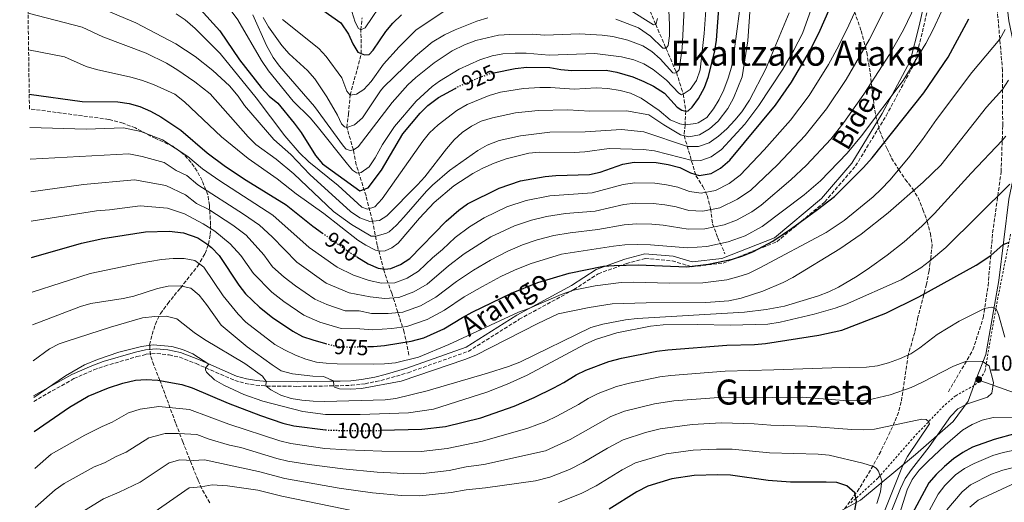
# Model space of a CAD drawing. Units: metres. Extents: x 599915 to 603338, y 4777747 to 4780111.
# Drawn here: x 599916 to 600368, y 4779510 to 4779732 of the extents above; entities that cross this region are included whole.
import ezdxf
from ezdxf.enums import TextEntityAlignment as Align

# ---------------------------------------------------------------- set-up
doc = ezdxf.new("R2010")
doc.units = ezdxf.units.M
doc.header["$MEASUREMENT"] = 0
for name, pattern in [('DGN Style 2', [1.739922, 1.043953, -0.695969]), ('DGN Style 3', [2.435891, 1.739922, -0.695969]), ('DGN Style 5', [1.217945, 0.521977, -0.695969])]:
    doc.linetypes.add(name, pattern=pattern)
for name, color, linetype, lineweight in [('Barranco lineal', 142, 'DGN Style 3', 13), ('Camino', 7, 'DGN Style 3', 0), ('Cota de curva de nivel directora', 7, 'Continuous', 0), ('Cota de punto acotado terreno', 7, 'Continuous', 0), ('Curva de nivel directora', 30, 'Continuous', 30), ('Curva de nivel directora no vista', 30, 'DGN Style 5', 30), ('Curva de nivel intermedia', 30, 'Continuous', 0), ('Límite de municipio', 7, 'Continuous', 0), ('Margen derecho', 7, 'Continuous', 0), ('Punto acotado terreno (símbolo)', 7, 'Continuous', 0), ('Senda', 7, 'DGN Style 3', 0), ('Tela metálica o alambrada', 7, 'DGN Style 2', 0), ('Texto de Área (paraje) menor', 7, 'Continuous', 0), ('Zona arbolada', 92, 'DGN Style 3', 0)]:
    doc.layers.add(name, color=color, linetype=linetype, lineweight=lineweight)
doc.styles.add('Style-Arial', font='arial.ttf')

# ---------------------------------------------------------------- blocks, each defined once
blk = doc.blocks.new('5PATER')
at = {"layer": 'Punto acotado terreno (símbolo)', "linetype": 'Continuous', "lineweight": 0}
h = blk.add_hatch(color=51, dxfattribs=at)
edge = h.paths.add_edge_path()
edge.add_ellipse((0, 0), major_axis=(-0.11, -0.111), ratio=0.999422, start_angle=0, end_angle=360)

msp = doc.modelspace()

# ---------------------------------------------------------------- linework, layer by layer
at = {"layer": 'Barranco lineal', "color": 142, "linetype": 'DGN Style 3', "lineweight": 13}
for points in [[(600205.64, 4779735.71, 900), (600208.24, 4779729.52, 905), (600217.73, 4779707.41, 915), (600220.87, 4779697.46, 920), (600222.03, 4779689.73, 925), (600221.69, 4779683.33, 930), (600221.26, 4779678.47, 934.12), (600226.7, 4779660.02, 950), (600229.93, 4779655.07, 954.16), (600231.89, 4779650.94, 956.11), (600233.43, 4779644.96, 959.42), (600234.34, 4779638.02, 964.17), (600236.72, 4779631.61, 967.34), (600240.03, 4779624.23, 972.08)], [(600094.94, 4779577.73, 978.69), (600092.77, 4779588.2, 970.95), (600088.27, 4779602.32, 962.47), (600087.04, 4779606.07, 959.39), (600084.6, 4779612.98, 952.57), (600083.39, 4779616.76, 949.52), (600080.36, 4779628.16, 942.49), (600078.26, 4779639.21, 934.78), (600075.24, 4779650.82, 925.73), (600070.74, 4779665.09, 917.34), (600069.43, 4779671.96, 915), (600066.45, 4779682.15, 910), (600067.13, 4779688.32, 910), (600067.98, 4779697.07, 905), (600073.08, 4779716.1, 900), (600072.9, 4779727.01, 895), (600073.44, 4779732.53, 895)]]:
    msp.add_polyline3d(points, dxfattribs=at)
at = {"layer": 'Camino', "color": 7, "linetype": 'DGN Style 3', "lineweight": 0}
msp.add_polyline3d([(599922.7, 4779556.47, 995.57), (599941.12, 4779566.9, 996.15), (599950.3, 4779570.92, 996.15), (599955.27, 4779572.68, 996.14), (599970.05, 4779576.99, 996.03), (599974.29, 4779578.08, 995.98), (599979.26, 4779578.48, 995.9), (599984.83, 4779577.81, 995.81), (599989.71, 4779576.73, 995.81), (599997.22, 4779573.84, 995.65), (600006.21, 4779569.84, 994.28), (600015.04, 4779566.09, 992.57), (600019.84, 4779564.7, 991.7), (600024.7, 4779563.89, 990.81), (600029.61, 4779563.5, 989.93), (600043.76, 4779563.36, 987.48), (600058.59, 4779563.54, 985.24), (600063.38, 4779563.66, 984.63), (600068.38, 4779563.83, 984.65), (600074.79, 4779564.58, 984.22), (600079.69, 4779565.52, 983.68), (600084.55, 4779566.72, 983.26), (600094.54, 4779569.63, 983.31), (600122.16, 4779579.42, 983.41), (600145.62, 4779594.13, 981.53), (600170.67, 4779607.75, 979.85), (600181.81, 4779615.05, 976.78), (600194.77, 4779619.71, 974.63), (600203.43, 4779622.05, 973.45), (600215.81, 4779620.94, 973.82), (600224.83, 4779618.27, 975.16), (600239.14, 4779619.95, 975.49), (600263.82, 4779629.74, 975.67), (600285.85, 4779648.03, 974.62), (600299.98, 4779664.52, 973.45), (600314, 4779687.59, 971.26), (600327.13, 4779711.92, 970.12), (600331.22, 4779728.42, 968.15), (600339.25, 4779763.8, 964.39)], dxfattribs=at)
at = {"layer": 'Curva de nivel directora', "color": 30, "linetype": 'Continuous', "lineweight": 30, "flags": 128}
for points, elevation in [([(600133.94, 4779707.3), (600143.69, 4779709.31), (600149.03, 4779709.9), (600159.69, 4779709.79), (600164.62, 4779708.78), (600169.75, 4779708.38), (600185.51, 4779708.52), (600190.41, 4779707.51), (600197.73, 4779705.37), (600202.79, 4779703.36), (600207.28, 4779701.14), (600212.3, 4779697.88), (600218.1, 4779691.59), (600220.16, 4779690.1), (600222.03, 4779689.73), (600223.16, 4779689.83), (600224.91, 4779691.49), (600227.87, 4779695.51), (600230.69, 4779700.57), (600232.4, 4779705.58), (600235.33, 4779717.3), (600236.09, 4779722.24), (600237.33, 4779738.81)], 925), ([(599999.08, 4779736.56), (600008.14, 4779726.57), (600017.21, 4779713.27), (600027.06, 4779700.51), (600030.83, 4779696.52), (600034.7, 4779693.34), (600042.26, 4779684.11), (600045.42, 4779679.96), (600052.12, 4779669.4), (600055.2, 4779665.46), (600072.38, 4779653.12), (600076.24, 4779654.49), (600082.4, 4779662.55), (600092.21, 4779679.28), (600100.02, 4779688.83), (600103.59, 4779692.33), (600108.47, 4779695.97), (600116.1, 4779700.15)], 925), ([(600055.34, 4779736.04), (600063.64, 4779730.26), (600067.22, 4779725.09), (600069.19, 4779720.6), (600071.44, 4779716.75), (600074.54, 4779715.52), (600076.65, 4779715.72), (600078.55, 4779717.7), (600084.38, 4779726.25), (600087.5, 4779730.14), (600091.51, 4779733.94)], 900), ([(600071.02, 4779622.84), (600076.21, 4779619.54), (600080.8, 4779617.58), (600083.88, 4779617.1), (600086.62, 4779617.48), (600091.12, 4779619.35), (600095.29, 4779622.12), (600111.96, 4779639.21), (600117.85, 4779644.19), (600121.9, 4779647.13), (600136.31, 4779654.39), (600146.19, 4779657.7), (600157.41, 4779659.73), (600162.39, 4779660.15), (600177.81, 4779660.62), (600182.71, 4779661.61), (600193.11, 4779665.3), (600198.28, 4779666.21), (600208.45, 4779666.11), (600214.01, 4779665.23), (600219.23, 4779663.88), (600224.14, 4779661.38), (600228.21, 4779660.17), (600233.7, 4779661.09), (600238.04, 4779663.58), (600242.31, 4779667.2), (600263.22, 4779692.47), (600270.61, 4779703.04), (600279.36, 4779717.83), (600283.74, 4779726.83), (600287.63, 4779735.89)], 950), ([(600075.85, 4779581.63), (600078.68, 4779581.71), (600083.66, 4779582.18), (600095.89, 4779584.12), (600101.75, 4779585.69), (600110.94, 4779589.73), (600119.57, 4779595), (600123.99, 4779597.35), (600141.96, 4779606.1), (600154.14, 4779610.98), (600168.47, 4779615.39), (600184.25, 4779618.49), (600189.23, 4779618.91), (600200.12, 4779619.13), (600222.5, 4779618.28), (600232.47, 4779619.37), (600243.49, 4779621.78), (600248.27, 4779623.25), (600253.11, 4779625.31), (600261.93, 4779630.02), (600270.55, 4779635.79), (600282.54, 4779644.47), (600290.24, 4779650.58), (600293.88, 4779654.01), (600303.57, 4779663.77), (600307.52, 4779668.23), (600331.39, 4779698.09), (600342.43, 4779714.45), (600351.98, 4779732.02)], 975), ([(599920.63, 4779697.46), (599944.92, 4779694.05), (599961.29, 4779693.97), (599966.57, 4779693.19), (599971.39, 4779691.87), (599976.27, 4779689.72), (599981.06, 4779687.06), (599990.15, 4779680.94), (600002.35, 4779670.49), (600010.67, 4779664.23), (600020.27, 4779657.96), (600038.64, 4779646.66), (600050.75, 4779636.86), (600055.21, 4779633.71)], 950), ([(599921.73, 4779622.49), (599944.58, 4779629.15), (599954.48, 4779631.22), (599974.08, 4779634.22), (599984.85, 4779634.6), (599991.43, 4779633.76), (599997.96, 4779631.46), (600002.23, 4779628.85), (600004.37, 4779627.05), (600007.83, 4779623.41), (600016.86, 4779609.8), (600019.94, 4779605.87), (600026.3, 4779599.78), (600032.23, 4779595.04), (600041.59, 4779588.74), (600046.02, 4779586.24), (600050.76, 4779584.64), (600056.68, 4779583.05)], 975), ([(600082.11, 4779543.17), (600100.79, 4779543.65), (600111.65, 4779544.93), (600127.93, 4779548.98), (600143.23, 4779554.32), (600152.42, 4779558.27), (600161.42, 4779562.62), (600166.1, 4779565.06), (600171.7, 4779568.57), (600176.18, 4779570.79), (600186.71, 4779574.79), (600192.47, 4779576.25), (600208.67, 4779579.51), (600213.72, 4779580.08), (600240.92, 4779582.24), (600253.58, 4779582.52), (600258.56, 4779582.99), (600283.15, 4779586.84), (600293.63, 4779589.21), (600313.9, 4779597.01), (600329.09, 4779604.41), (600355.41, 4779618.94), (600362.01, 4779623.47), (600367.74, 4779628.45), (600370.16, 4779629.38)], 1000), ([(599922.9, 4779542.7), (599939.05, 4779553.8), (599947.72, 4779558.78), (599956.98, 4779562.66), (599963.65, 4779564.81), (599969.35, 4779566.15), (599974.34, 4779566.43), (599979.69, 4779566.18), (599990.62, 4779564.23), (599995.39, 4779562.73), (600011.94, 4779555.66), (600026.74, 4779549.98), (600037.07, 4779546.52), (600042.12, 4779545.24), (600056.58, 4779543.42)], 1000), ([(600373.52, 4779541.79), (600363.59, 4779538.99), (600353.64, 4779535.4), (600349.22, 4779533.05), (600344.99, 4779530.07), (600340.77, 4779526.55), (600336.96, 4779522.83), (600333.66, 4779519.06), (600324.96, 4779502.9)], 1000), ([(600299.36, 4779504.71), (600300.35, 4779510.59), (600299.62, 4779514.47), (600295.99, 4779517.63), (600291.42, 4779519.16), (600286.42, 4779519.42), (600270.03, 4779519.39), (600259.8, 4779520.15), (600242.58, 4779522.56), (600236.74, 4779522.77), (600225.89, 4779522.39), (600215.64, 4779520.89), (600204.68, 4779517.56), (600199.5, 4779514.98), (600186.82, 4779506.92)], 1025)]:
    msp.add_lwpolyline(points, dxfattribs=dict(at, elevation=elevation))
at = {"layer": 'Curva de nivel directora no vista', "color": 30, "linetype": 'DGN Style 5', "lineweight": 30, "flags": 128}
for points, elevation in [([(600116.1, 4779700.15), (600117.24, 4779700.78), (600127.08, 4779705.09), (600132.39, 4779706.98), (600133.94, 4779707.3)], 925), ([(600055.21, 4779633.71), (600067.09, 4779625.34), (600071.02, 4779622.84)], 950), ([(600056.68, 4779583.05), (600061.91, 4779581.66), (600067.64, 4779581.41), (600075.85, 4779581.63)], 975), ([(600056.58, 4779543.42), (600057.98, 4779543.24), (600074.66, 4779542.98), (600082.11, 4779543.17)], 1000)]:
    msp.add_lwpolyline(points, dxfattribs=dict(at, elevation=elevation))
at = {"layer": 'Curva de nivel intermedia', "color": 30, "linetype": 'Continuous', "lineweight": 0, "flags": 128}
for points, elevation in [([(599920.85, 4779682.16), (599946.83, 4779681.49), (599963.85, 4779682.02), (599971.93, 4779680.34), (599981.82, 4779676.57), (599993.45, 4779668.9), (600000.17, 4779663.14), (600008.13, 4779657.67), (600032.48, 4779642.01), (600049.13, 4779627.14), (600061.99, 4779618.02), (600069.43, 4779614.45), (600076.7, 4779611.97), (600082.36, 4779610.65), (600088.48, 4779610.81), (600094.16, 4779613.02), (600099.27, 4779616.16), (600105.73, 4779622.42), (600110.31, 4779626.19), (600116.16, 4779631.72), (600122.67, 4779636.57), (600129.48, 4779640.72), (600139.87, 4779645.71), (600148.74, 4779648.65), (600159.62, 4779650.86), (600179.1, 4779652.19), (600193.33, 4779656.04), (600198.64, 4779656.8), (600207.79, 4779656.68), (600213.23, 4779655.94), (600218.4, 4779654.81), (600223.81, 4779652.76), (600229.06, 4779652.01), (600235.66, 4779653.23), (600241.93, 4779656.4), (600247.06, 4779660.32), (600258.01, 4779671.89), (600270.06, 4779685.48), (600278.62, 4779696.86), (600287.49, 4779711.04), (600292.24, 4779719.79), (600296.94, 4779729.16), (600311.96, 4779762.37)], 955), ([(599920.33, 4779717.8), (599936.84, 4779714.56), (599946.73, 4779710.22), (599951.53, 4779708.8), (599967.33, 4779705.29), (599972.14, 4779703.93), (599977.61, 4779701.93), (599987.53, 4779697.48), (599991.97, 4779693.94), (600008.83, 4779677.85), (600021.07, 4779667.9), (600034.52, 4779658.57), (600043.18, 4779651.79), (600055.81, 4779642.72), (600071.49, 4779630.46), (600075.09, 4779628.12), (600079.58, 4779625.93), (600082.04, 4779625.42), (600083.98, 4779625.62), (600087.03, 4779626.9), (600090.06, 4779629.07), (600099.8, 4779640.5), (600106.53, 4779647.75), (600115.55, 4779655.34), (600124.28, 4779661.06), (600128.93, 4779663.53), (600134.03, 4779665.86), (600139.61, 4779667.81), (600149.93, 4779670.37), (600154.91, 4779670.79), (600170.74, 4779670.7), (600175.73, 4779671.05), (600186.83, 4779672.56), (600202.64, 4779672.15), (600207.6, 4779671.51), (600225.59, 4779666.94), (600228.99, 4779667), (600233.69, 4779668.7), (600238.48, 4779672.11), (600249.15, 4779683.73), (600255.63, 4779692.25), (600266.58, 4779709), (600271.61, 4779717.63), (600275.57, 4779725.37), (600287.7, 4779759.4)], 945), ([(599921.49, 4779639.24), (599951.55, 4779643.93), (599957.52, 4779644.39), (599971.52, 4779646.17), (599984.09, 4779645.09), (599991.93, 4779642.54), (600000.5, 4779638.01), (600005.84, 4779634.67), (600012.87, 4779628.75), (600017.75, 4779623.47), (600023.64, 4779615.21), (600032.01, 4779606.62), (600037.57, 4779602.25), (600046.69, 4779596.06), (600054.02, 4779592.78), (600063.79, 4779589.86), (600072.37, 4779589.76), (600078.19, 4779589.27), (600087.04, 4779589.88), (600094.03, 4779590.79), (600103.29, 4779594.03), (600111.22, 4779598.29), (600120.35, 4779604.45), (600128.78, 4779609.22), (600137.14, 4779613.72), (600143.44, 4779616.7), (600150.57, 4779619.66), (600165, 4779624.03), (600188.87, 4779627.78), (600194, 4779628.27), (600199.75, 4779628.55), (600205.78, 4779628.37), (600222.83, 4779626.9), (600231.62, 4779627.53), (600241.54, 4779629.64), (600249.23, 4779632.46), (600257.15, 4779636.73), (600276.41, 4779651.32), (600283.84, 4779657.76), (600296.07, 4779670.33), (600302.64, 4779678.32), (600321.86, 4779703.83), (600332.21, 4779720.73), (600335.65, 4779727.22), (600343.26, 4779743.9)], 970), ([(600013.34, 4779735.78), (600016.32, 4779731.62), (600027.24, 4779712.96), (600030.49, 4779708.16), (600041.87, 4779694.21), (600049.56, 4779686.58), (600052.85, 4779682.82), (600066.67, 4779665.29), (600069.08, 4779662.59), (600070.8, 4779661.41), (600071.94, 4779661.27), (600073.07, 4779661.45), (600076.66, 4779664.12), (600079.49, 4779668.24), (600082.78, 4779674.36), (600088.37, 4779682.64), (600098.3, 4779694.22), (600105.65, 4779700.98), (600109.02, 4779703.49), (600117.98, 4779708.93), (600127.56, 4779713.27), (600133.17, 4779715.07), (600138.09, 4779716.01), (600143.66, 4779716.33), (600148.76, 4779716.29), (600159.3, 4779715.44), (600180.29, 4779716.13), (600192.57, 4779714.64), (600198.11, 4779713.29), (600202.74, 4779711.37), (600207.06, 4779708.83), (600213.23, 4779703.86), (600218.83, 4779697.98), (600219.99, 4779697.2), (600220.87, 4779697.46), (600223.99, 4779699.63), (600226.89, 4779703.7), (600228.56, 4779708.65), (600230.53, 4779725.3), (600231.86, 4779744.77)], 920), ([(599921.07, 4779667.64), (599966.41, 4779670.07), (599972.47, 4779668.81), (599982.58, 4779666.08), (599988.03, 4779662.4), (599992.94, 4779660.11), (599997.98, 4779655.8), (600019.02, 4779642.45), (600026.31, 4779637.36), (600032.08, 4779631.92), (600043.42, 4779620.3), (600056.89, 4779610.7), (600067.55, 4779606.25), (600077.2, 4779604.41), (600083.92, 4779603.73), (600090.33, 4779604.14), (600097.21, 4779606.69), (600103.26, 4779610.2), (600113.05, 4779618.65), (600120.37, 4779624.22), (600132.6, 4779632.07), (600143.44, 4779637.03), (600151.28, 4779639.6), (600158.06, 4779641.31), (600166.78, 4779642.63), (600180.38, 4779643.77), (600193.56, 4779646.79), (600199.01, 4779647.38), (600207.12, 4779647.24), (600212.45, 4779646.64), (600217.58, 4779645.75), (600223.48, 4779644.14), (600229.92, 4779643.85), (600237.62, 4779645.36), (600245.83, 4779649.21), (600251.82, 4779653.44), (600264.14, 4779665.04), (600276.89, 4779678.5), (600286.62, 4779690.68), (600295.62, 4779704.24), (600306.25, 4779722.43), (600314.51, 4779738.81)], 960), ([(599944.51, 4779740.89), (599969.59, 4779730.29), (599987.96, 4779720.6), (599996.81, 4779714.79), (600004.94, 4779708.31), (600012.58, 4779701.26), (600016.53, 4779696.63), (600019.45, 4779692.23), (600032.93, 4779676.74), (600040.73, 4779669.73), (600049.42, 4779660.67), (600068.15, 4779643.62), (600072.34, 4779640.79), (600077.05, 4779639.09), (600081.36, 4779639.43), (600084.8, 4779641.61), (600098.94, 4779655.82), (600102.23, 4779659.58), (600112.14, 4779672.45), (600115.7, 4779676.49), (600119.4, 4779679.86), (600123.6, 4779682.81), (600128.05, 4779685.09), (600133.28, 4779686.68), (600143.89, 4779688.85), (600154.29, 4779689.97), (600167.85, 4779690.34), (600177.96, 4779689.73), (600194.84, 4779689.9), (600205, 4779688.04), (600211.98, 4779683.36), (600219.61, 4779678.89), (600223.44, 4779677.92), (600228.35, 4779678.78), (600232.96, 4779681.5), (600236.87, 4779685.13), (600241.41, 4779690.83), (600243.99, 4779695.66), (600247.95, 4779705.4), (600250.56, 4779721.97), (600251.65, 4779737.48)], 935), ([(600023.31, 4779733.91), (600029.59, 4779719.78), (600032.61, 4779714.33), (600035.57, 4779710.3), (600051.61, 4779691.86), (600064.94, 4779673.66), (600066.18, 4779672.3), (600067.98, 4779671.69), (600069.43, 4779671.96), (600071.59, 4779673.38), (600087.31, 4779693.63), (600094.44, 4779701.79), (600098.1, 4779705.19), (600106.46, 4779711.87), (600114.81, 4779717.39), (600120.44, 4779720.15), (600125.63, 4779722.1), (600136.12, 4779724.5), (600141.3, 4779724.93), (600151.56, 4779724.99), (600157.35, 4779724.52), (600173.22, 4779725.16), (600183.63, 4779724.64), (600188.58, 4779723.94), (600195.48, 4779722.2), (600202.25, 4779719.66), (600206.51, 4779717), (600210.23, 4779713.66), (600216.03, 4779707.22), (600216.84, 4779707.15), (600217.73, 4779707.41), (600219, 4779708.73), (600220.4, 4779718.65), (600221.38, 4779739.53)], 915), ([(600068.73, 4779735.43), (600070.22, 4779730.54), (600071.84, 4779727.56), (600072.9, 4779727.01), (600074.83, 4779727.86), (600084.19, 4779741.9)], 895), ([(600189.91, 4779731.93), (600200.36, 4779727.92), (600205.86, 4779724.06), (600211.48, 4779718.67), (600213.02, 4779718.53), (600213.89, 4779719.77), (600214.61, 4779724.24), (600214.61, 4779729.24), (600214.09, 4779739.23)], 910), ([(599920.08, 4779734.69), (599944.92, 4779728.22), (599954.49, 4779723.79), (599974.33, 4779716.25), (599983.67, 4779711.69), (599988.43, 4779708.83), (599996.68, 4779703.19), (600003.76, 4779697.6), (600021.08, 4779677.93), (600024.72, 4779674.42), (600033.96, 4779667.69), (600042.03, 4779660.95), (600060.29, 4779643.67), (600068.54, 4779637.71), (600077.61, 4779632.27), (600079.88, 4779632.23), (600084.69, 4779633.61), (600085.84, 4779634.3), (600089.18, 4779637.28), (600092.58, 4779640.95), (600102.99, 4779652.9), (600105.83, 4779655.76), (600113.63, 4779662.48), (600126.58, 4779671.57), (600130.89, 4779674.09), (600136.37, 4779676.14), (600146.12, 4779678.32), (600159.67, 4779680.07), (600175.89, 4779680.14), (600192.58, 4779681.23), (600202.73, 4779680.14), (600222.8, 4779673.41), (600227.8, 4779673.48), (600232.71, 4779675.14), (600237.12, 4779678.23), (600240.86, 4779681.55), (600244.53, 4779685.49), (600247.72, 4779689.35), (600251.3, 4779694.72), (600258.78, 4779709.05), (600269.43, 4779734.78)], 940), ([(599921.29, 4779652.63), (599945.61, 4779656.01), (599968.97, 4779658.12), (599983.33, 4779655.59), (599992.44, 4779651.33), (599997.4, 4779647.25), (600003.04, 4779644.57), (600014.13, 4779637.32), (600020.15, 4779632.71), (600028.31, 4779623.79), (600032.26, 4779618.26), (600037.71, 4779613.46), (600042.91, 4779609.46), (600051.79, 4779603.38), (600057.29, 4779600.92), (600065.67, 4779598.06), (600072.11, 4779597.99), (600077.69, 4779596.84), (600085.48, 4779596.81), (600092.18, 4779597.46), (600100.25, 4779600.36), (600107.24, 4779604.25), (600116.7, 4779611.55), (600124.57, 4779616.72), (600132.31, 4779621.34), (600140.29, 4779625.43), (600147, 4779628.34), (600153.83, 4779630.55), (600161.53, 4779632.67), (600168.98, 4779633.87), (600181.67, 4779635.34), (600193.78, 4779637.53), (600199.38, 4779637.96), (600206.45, 4779637.81), (600211.67, 4779637.34), (600223.15, 4779635.52), (600230.77, 4779635.69), (600239.58, 4779637.5), (600245.35, 4779639.62), (600252.37, 4779643.45), (600256.57, 4779646.56), (600270.27, 4779658.18), (600277.44, 4779664.93), (600288.57, 4779676.89), (600294.63, 4779684.5), (600303.75, 4779697.44), (600315.56, 4779715.69), (600321.99, 4779727.01), (600327.55, 4779738.48)], 965), ([(599988.13, 4779734.41), (599992.26, 4779731.59), (599996.86, 4779727.7), (600008.31, 4779716.21), (600024.8, 4779695.8), (600038.03, 4779678.29), (600044.56, 4779670.69), (600049.04, 4779666.36), (600062.38, 4779655.6), (600073.28, 4779645.61), (600075.89, 4779644.77), (600079.35, 4779645.73), (600082.72, 4779649.44), (600101.28, 4779675.91), (600104.44, 4779679.77), (600108.31, 4779683.46), (600116.87, 4779690.06), (600121.66, 4779692.73), (600131.8, 4779696.87), (600137.02, 4779698.39), (600147.57, 4779700.07), (600154.99, 4779700.55), (600159.99, 4779700.59), (600170.81, 4779699.74), (600180.92, 4779700.42), (600186.28, 4779700.05), (600191.88, 4779699.18), (600196.73, 4779697.97), (600201.6, 4779695.64), (600209.82, 4779690.03), (600214.84, 4779685.63), (600219.25, 4779683.85), (600221.69, 4779683.33), (600226.63, 4779683.96), (600227.75, 4779684.34), (600231.75, 4779686.77), (600234.75, 4779690.72), (600237.29, 4779695.05), (600239.52, 4779699.51), (600241.52, 4779704.87), (600243.04, 4779709.93), (600243.95, 4779714.84), (600246.74, 4779735.6)], 930), ([(600036.86, 4779731.81), (600053.54, 4779718.49), (600056.91, 4779714.8), (600064.18, 4779704.93), (600066.41, 4779698.82), (600067.98, 4779697.07), (600070.81, 4779697.45), (600074.25, 4779699.62), (600077.61, 4779703.33), (600083.26, 4779711.31), (600090.45, 4779719.28), (600098.1, 4779726.92), (600111.61, 4779735.86)], 905), ([(600195.7, 4779736.56), (600207.27, 4779729.26), (600208.24, 4779729.52), (600209.08, 4779732.21)], 905), ([(600028.08, 4779732.75), (600030.5, 4779728.36), (600036.52, 4779719.87), (600040, 4779716.05), (600048.42, 4779708.36), (600051.7, 4779704.57), (600057.27, 4779696.25), (600062.12, 4779687.81), (600063.98, 4779683.88), (600065.31, 4779682.45), (600066.45, 4779682.15), (600069.9, 4779683.43), (600073.57, 4779686.58), (600081.94, 4779699.05), (600083.33, 4779700.71), (600097.99, 4779714.95), (600105.65, 4779721.4), (600111.25, 4779724.77), (600116.19, 4779726.94), (600126.16, 4779730.98), (600131.23, 4779732.54)], 910), ([(599921.97, 4779606.56), (599948.61, 4779615.11), (599970.64, 4779619.69), (599981.3, 4779621.52), (599986.72, 4779622.03), (599991.74, 4779622.05), (599996.66, 4779621.15), (600000.71, 4779618), (600009.69, 4779604.85), (600016.56, 4779596.46), (600020.02, 4779592.85), (600033.45, 4779582.62), (600037.74, 4779580.06), (600042.86, 4779577.62), (600047.61, 4779575.84), (600052.44, 4779574.51), (600056.96, 4779573.93), (600061.95, 4779573.73), (600078.68, 4779573.47), (600083.78, 4779573.66), (600088.75, 4779574.23), (600099.36, 4779576.8), (600113.22, 4779582.54), (600145.21, 4779597.41), (600150.04, 4779599.04), (600164.79, 4779605.56), (600170.45, 4779607.47), (600180.47, 4779609.43), (600192.42, 4779610.99), (600198.17, 4779611.26), (600214.46, 4779610.7), (600229.91, 4779610.82), (600240.85, 4779612.31), (600245.92, 4779613.63), (600250.86, 4779615.18), (600256.06, 4779617.7), (600286.43, 4779634.01), (600294.77, 4779639.52), (600308.06, 4779650.4), (600311.73, 4779653.8), (600315.67, 4779658.06), (600324.32, 4779668.31), (600330.63, 4779676.62), (600337.09, 4779685.9), (600353.35, 4779707.37), (600366.19, 4779722.75), (600368.58, 4779727.13)], 980), ([(599922.19, 4779591.53), (599944.14, 4779599.99), (599948.9, 4779601.43), (599963.78, 4779603.75), (599968.68, 4779604.79), (599979.54, 4779608.23), (599984.43, 4779609.28), (599989.97, 4779609.49), (599994.85, 4779608.38), (599998.71, 4779605.2), (600002.06, 4779600.96), (600008.72, 4779591.48), (600020.75, 4779581.51), (600032.1, 4779573.23), (600036.31, 4779570.55), (600041.42, 4779569.04), (600050.75, 4779568.09), (600055.78, 4779567.95), (600060.31, 4779565.84), (600060.47, 4779563.59), (600060.81, 4779562.94), (600063.09, 4779562.18), (600068.09, 4779562.04), (600073.21, 4779562.38), (600091.38, 4779565.74), (600120.67, 4779575.73), (600125.66, 4779577.69), (600154.09, 4779592.26), (600163.52, 4779596.59), (600177.72, 4779599.63), (600188.3, 4779601.3), (600203.91, 4779601.75), (600231.23, 4779601.91), (600241.79, 4779602.69), (600247.4, 4779603.78), (600257.39, 4779607.11), (600266.7, 4779611.05), (600271.17, 4779613.27), (600292.81, 4779626.56), (600302.56, 4779633.23), (600314.92, 4779643.04), (600331.07, 4779657.07), (600339.12, 4779664.83), (600360.14, 4779691.58), (600367.45, 4779699.67), (600370.11, 4779703.9)], 985), ([(600368.91, 4779678.24), (600367.28, 4779676.19), (600352.97, 4779661.25), (600336.27, 4779642.63), (600330.34, 4779636.85), (600322.35, 4779629.76), (600314.51, 4779623.56), (600306.36, 4779617.76), (600300.77, 4779613.99), (600292.16, 4779608.93), (600287.65, 4779606.72), (600282.98, 4779604.91), (600267.33, 4779600.11), (600258.94, 4779598.61), (600248.94, 4779597.39), (600199.65, 4779594.5), (600194.39, 4779593.91), (600183.9, 4779591.92), (600178.5, 4779590.35)], 990), ([(599922.68, 4779558.23), (599937.3, 4779568.24), (599945.97, 4779573.27), (599951.9, 4779575.75), (599961.81, 4779579.01), (599972.2, 4779581.58), (599977.45, 4779582.49), (599986.14, 4779581.69), (599991.06, 4779580.3), (599995.79, 4779578.22), (600003.15, 4779573.53), (600001.5, 4779571.93), (600001.52, 4779570.88), (600001.95, 4779569.84), (600005.73, 4779566.4), (600010.01, 4779563.92), (600019.07, 4779559.66), (600027.94, 4779556.61), (600046.22, 4779551.84), (600056.7, 4779550.51), (600072.48, 4779550.48), (600094.74, 4779551.26), (600106.16, 4779552.88), (600130.72, 4779560.74), (600140.08, 4779564.29), (600149.14, 4779568.56), (600175.58, 4779582.54), (600180.63, 4779584.83), (600190.35, 4779587.91), (600205.87, 4779590.98), (600211.58, 4779591.59), (600227.53, 4779591.72), (600242.37, 4779591.41), (600259.74, 4779591.91), (600265.39, 4779592.76), (600280.95, 4779596.47), (600290.58, 4779599.22), (600295.29, 4779600.9), (600320.92, 4779612.22), (600329.99, 4779617.77), (600333.99, 4779620.78), (600341.36, 4779627.09), (600370.85, 4779656.22)], 995), ([(599923.15, 4779525.66), (599930.72, 4779532.21), (599946.18, 4779540.88), (599954.15, 4779544.96), (599958.75, 4779546.92), (599966.26, 4779551.17), (599971.6, 4779552.89), (599980.15, 4779554.18), (599994.13, 4779552.71), (600012.22, 4779546), (600035.71, 4779538.41), (600040.73, 4779537.16), (600056.34, 4779534.88), (600066.27, 4779534.25), (600082.51, 4779533.63), (600100.52, 4779533.45), (600112.55, 4779534.84), (600128.64, 4779538.22), (600149.55, 4779544.21), (600157.82, 4779547.24), (600162.9, 4779549.74), (600172.78, 4779555.04), (600177.26, 4779557.85), (600181.88, 4779560.14), (600190.3, 4779563.34), (600196.14, 4779564.88), (600210.06, 4779567.78), (600215.17, 4779568.4), (600240.08, 4779570.34), (600262.48, 4779570.99), (600289.03, 4779571.93), (600305.07, 4779572.17), (600310.02, 4779572.85), (600315.15, 4779574.23), (600320.15, 4779575.95), (600325.37, 4779578.24), (600329.53, 4779581.04), (600337.46, 4779587.12), (600347.6, 4779593.23), (600359.22, 4779599.09), (600362.53, 4779599.64), (600364.49, 4779598.87), (600365.6, 4779596.3), (600368.48, 4779585.9)], 1005), ([(600178.5, 4779590.35), (600145.82, 4779574.44), (600140.59, 4779572.46), (600131.07, 4779569.39), (600103.3, 4779561.25), (600088.97, 4779557.78), (600084, 4779557.21), (600056.37, 4779556.48), (600051.02, 4779556.59), (600045.7, 4779556.97), (600040.82, 4779557.8), (600036.07, 4779559.34), (600031.48, 4779561.83), (600029.22, 4779563.53), (600029.33, 4779565.66), (600027.74, 4779567.97), (600019.61, 4779573.9), (600001.04, 4779584.88), (599996.31, 4779588.09), (599988.35, 4779594.3), (599983.44, 4779595.53), (599978.33, 4779595.43), (599972.67, 4779594.83), (599957.93, 4779590.56), (599938.12, 4779584.16), (599934.34, 4779582.88), (599929.9, 4779580.59), (599922.43, 4779575.13)], 990), ([(599923.42, 4779507.8), (599932.52, 4779515.88), (599936.67, 4779518.69), (599950.47, 4779526.34), (599955.23, 4779528.29), (599960.58, 4779531.14), (599965.17, 4779533.12), (599975.53, 4779539.68), (599982.96, 4779541.78), (599989.16, 4779541.79), (599997.64, 4779541.18), (600003.26, 4779539.11), (600012.5, 4779536.34), (600017.71, 4779535.31), (600034.35, 4779530.29), (600039.33, 4779529.07), (600049.18, 4779527.42), (600064.55, 4779525.43), (600080.37, 4779524.02), (600092.57, 4779523.29), (600100.25, 4779523.25), (600113.45, 4779524.74), (600121.26, 4779526.36), (600129.35, 4779527.46), (600157.64, 4779533.75), (600168.88, 4779539.03), (600187.58, 4779549.5), (600193.9, 4779551.9), (600207.62, 4779555.29), (600216.61, 4779556.72), (600239.25, 4779558.45), (600261.81, 4779558.28), (600275.66, 4779558.32), (600296.41, 4779556.72), (600305.43, 4779557.05), (600315.83, 4779559.44), (600325.48, 4779562.9), (600330.46, 4779565.16), (600344.92, 4779572.63), (600350.84, 4779574.95), (600358.22, 4779574.77), (600361.25, 4779572.73), (600363.27, 4779565.15), (600362.56, 4779560.28), (600360.49, 4779558.45), (600351.31, 4779555.31), (600346.9, 4779553), (600343.57, 4779549.53), (600333.72, 4779535.64), (600325.58, 4779525.19), (600322.77, 4779521.05), (600320.63, 4779516.46), (600312.39, 4779495.84)], 1010), ([(600378.53, 4779549.24), (600363.14, 4779549.01), (600358.14, 4779547.86), (600353.54, 4779545.89), (600349.08, 4779543.29), (600341.12, 4779536.4), (600333.15, 4779528.89), (600329.18, 4779524.92), (600326.03, 4779520.56), (600323.69, 4779515.82), (600319.04, 4779501.33)], 1005), ([(599935.24, 4779499.76), (599954.77, 4779511.79), (599961.9, 4779514.72), (599971.59, 4779519.33), (599984.81, 4779528.2), (599989.76, 4779529.59), (599995.86, 4779529.25), (600001.15, 4779529.66), (600025.85, 4779524.26), (600037.93, 4779520.99), (600062.84, 4779516.6), (600078.23, 4779514.42), (600091.54, 4779513.19), (600099.98, 4779513.05), (600114.35, 4779514.65), (600121.22, 4779515.86), (600130.06, 4779516.7), (600153.01, 4779520.06), (600159.68, 4779521.61), (600168.63, 4779525.2), (600174.86, 4779528.33), (600186.14, 4779535.01), (600193.28, 4779538.85), (600203.5, 4779542.16), (600210.29, 4779543.82), (600225.01, 4779545.78), (600238.41, 4779546.56), (600253.36, 4779546.12), (600261.14, 4779545.57), (600277.88, 4779545.14), (600298.23, 4779543.54), (600303.66, 4779543.4), (600308.65, 4779543.75), (600330.44, 4779548.24), (600332.31, 4779548.12), (600333.38, 4779547.25), (600333.88, 4779546.12), (600323.79, 4779531.22), (600321.55, 4779526.75), (600311.39, 4779501.46)], 1015), ([(600384.67, 4779536.58), (600367.8, 4779533.01), (600363.03, 4779531.58), (600354.45, 4779527.96), (600350.02, 4779525.64), (600345.92, 4779522.78), (600340.9, 4779517.9), (600337.87, 4779513.94), (600313.34, 4779468.64)], 995), ([(600163.63, 4779510.05), (600174.04, 4779514.17), (600180.84, 4779517.62), (600192.82, 4779525), (600198.98, 4779528.21), (600212.96, 4779532.36), (600225.45, 4779534.09), (600236.12, 4779534.55), (600243.25, 4779534.52), (600260.47, 4779532.86), (600282.85, 4779532.26), (600287.81, 4779531.73), (600303.35, 4779528.05), (600308.24, 4779526.52), (600309.47, 4779525.74), (600310.55, 4779524.46), (600312.02, 4779519.96), (600311.4, 4779515), (600309.73, 4779509.58)], 1020), ([(600341.87, 4779506.74), (600348.92, 4779514.9), (600352.7, 4779518.18), (600362.42, 4779522.99), (600367.64, 4779524.89), (600388.2, 4779530.1)], 990), ([(599978.01, 4779505.53), (599994.09, 4779516.71), (599999.61, 4779517.23), (600004.66, 4779518.14), (600011.59, 4779517.66), (600025.55, 4779515.69), (600036.54, 4779512.91), (600076.09, 4779504.82)], 1020), ([(600375.74, 4779520.13), (600356.31, 4779511.15), (600352.49, 4779507.92)], 985)]:
    msp.add_lwpolyline(points, dxfattribs=dict(at, elevation=elevation))
at = {"layer": 'Límite de municipio', "color": 7, "linetype": 'Continuous', "lineweight": 0}
for points in [[(600355.41, 4779566.58, 1012.62), (600359.75, 4779577.98, 1008.81), (600365.71, 4779611.94, 1001.4), (600370.32, 4779649.29, 995.72), (600373.99, 4779666.67, 993.73), (600377.05, 4779688.48, 990.59), (600376.06, 4779704.09, 986.62), (600370.35, 4779731.17, 979.26), (600367.65, 4779755, 973.33), (600365.03, 4779786.09, 968.78), (600364.62, 4779820.66, 966.43), (600365.06, 4779862.49, 965.01), (600366.97, 4779895.72, 961.07), (600369.4, 4779928.45, 961.22), (600373.57, 4779962.62, 962.01), (600378.71, 4779988.03, 960.3), (600381.78, 4780003.74, 958.97), (600369.9, 4780028.76, 955.29), (600365.4, 4780039.37, 953.62), (600364.93, 4780040.47, 953.41), (600364.32, 4780042.85, 953.19), (600361.01, 4780055.89, 954.91), (600360.76, 4780067.12, 956.14)], [(600288.74, 4779503.74, 1027.86), (600302.17, 4779511.05, 1023.96), (600327.49, 4779532.1, 1012.67), (600344.82, 4779547.25, 1008.47), (600351.6, 4779556.56, 1010.33), (600355.41, 4779566.58, 1012.62)], [(600355.41, 4779566.58, 1012.62), (600446.72, 4779534.11, 987.38), (600565.98, 4779487.37, 959.04), (600567.52, 4779486.5, 958.84), (600569.58, 4779484.89, 958.71), (600632.09, 4779445.94, 947.68), (600664.49, 4779426.17, 945.34), (600667.2, 4779423.67, 945.08), (600671.72, 4779419.81, 943.27), (600674.97, 4779416.06, 941.69), (600682.47, 4779408.82, 938.59), (600687, 4779404.19, 936.63), (600719.98, 4779364.87, 927.92), (600750.56, 4779332.87, 930.79), (600784.66, 4779294.96, 927.18)]]:
    msp.add_polyline3d(points, dxfattribs=at)
at = {"layer": 'Margen derecho', "color": 7, "linetype": 'Continuous', "lineweight": 0}
msp.add_polyline3d([(599922.66, 4779558.97, 995.61), (599940.17, 4779568.8, 996.15), (599949.33, 4779572.82, 996.15), (599954.62, 4779574.7, 996.14), (599969.48, 4779579.04, 996.03), (599973.94, 4779580.19, 995.98), (599978.92, 4779580.63, 995.9), (599984.27, 4779580.06, 995.83), (599990.07, 4779578.85, 995.81), (599998.04, 4779575.8, 995.65), (600002.56, 4779573.79, 995.11), (600015.75, 4779568.1, 992.57), (600020.31, 4779566.78, 991.7), (600024.96, 4779566, 990.81), (600029.7, 4779565.63, 989.93), (600043.75, 4779565.48, 987.48), (600058.55, 4779565.67, 985.24), (600063.31, 4779565.78, 984.63), (600068.22, 4779565.95, 984.65), (600073.18, 4779566.48, 984.34), (600079.23, 4779567.6, 983.68), (600083.99, 4779568.77, 983.26), (600093.94, 4779571.67, 982.09), (600121.21, 4779581.36, 982.23), (600144.54, 4779595.99, 980.49), (600169.56, 4779609.6, 978.59), (600180.84, 4779616.98, 975.5), (600194.12, 4779621.76, 973.51), (600203.24, 4779624.23, 972.24), (600216.21, 4779623.07, 972.55), (600225.02, 4779620.46, 973.89), (600238.61, 4779622.05, 974.19), (600262.71, 4779631.61, 974.46), (600284.33, 4779649.57, 973.5), (600298.24, 4779665.78, 972.38), (600312.14, 4779688.66, 970.32), (600325.11, 4779712.7, 969.2), (600329.13, 4779728.92, 967.29), (600337.13, 4779764.13, 963.58)], dxfattribs=at)
at = {"layer": 'Senda', "color": 7, "linetype": 'DGN Style 3', "lineweight": 0}
msp.add_polyline3d([(600342.57, 4779560.84, 1012.02), (600353.85, 4779580.1, 1009.26), (600358.58, 4779594.86, 1006.02), (600360.8, 4779609.57, 1002.46), (600362.91, 4779633.84, 998.17), (600366.81, 4779661.86, 992.82), (600367.52, 4779683.27, 988.61), (600367.42, 4779708.3, 983.1), (600364.2, 4779746.05, 975), (600365.6, 4779761.15, 972.16), (600366.57, 4779781.43, 969.57), (600365.88, 4779795.91, 968.28), (600365.03, 4779830.33, 966.01), (600364.93, 4779835.51, 966.01), (600363.35, 4779865.78, 964.31), (600360.77, 4779889.71, 962.44), (600357.79, 4779910.83, 960.43)], dxfattribs=at)
at = {"layer": 'Tela metálica o alambrada', "color": 7, "linetype": 'DGN Style 2', "lineweight": 0}
msp.add_polyline3d([(600371.14, 4779633.23, 999.74), (600365.32, 4779604.03, 1004.76), (600359.42, 4779570.7, 1012.46), (600356.92, 4779565.79, 1012.62), (600354.45, 4779563.79, 1012.62), (600345.88, 4779559, 1012.7), (600340.46, 4779554.36, 1013.02), (600327.05, 4779540.4, 1016.59), (600310.17, 4779521.18, 1020.48), (600297.44, 4779509.5, 1027.52)], dxfattribs=at)
at = {"layer": 'Zona arbolada', "color": 92, "linetype": 'DGN Style 3', "lineweight": 0}
for points in [[(600003.47, 4779509.95, 1029.99), (599999.87, 4779516.38, 1026.59), (599998.11, 4779520.31, 1024.05), (599996.16, 4779525.09, 1021.46), (599991.16, 4779537.85, 1015.37), (599987.84, 4779546.61, 1011.8), (599984.51, 4779555.57, 1008.67), (599980.65, 4779566.07, 1005.69), (599977.84, 4779573.06, 1005.45), (599976.25, 4779577.75, 1003.98), (599975.9, 4779582.47, 1002.58), (599977.07, 4779587.14, 1002.05), (599978.52, 4779591.84, 1001.14), (599980.88, 4779596.74, 1000.61), (599984.32, 4779601.38, 1000.34), (599987.2, 4779605.05, 998.7), (599990.02, 4779608.45, 996.5), (599997.88, 4779618.45, 988.39), (600001.36, 4779624.33, 984.55), (600002.98, 4779628.6, 982.26), (600003.73, 4779633.02, 979.93), (600003.87, 4779637.56, 977.66), (600003.35, 4779646.49, 973.86), (600002.66, 4779651.22, 972.46), (600000.01, 4779657.82, 970.47), (599997.67, 4779662.17, 968.88), (599994.89, 4779666.21, 967.38), (599991.59, 4779669.82, 966.22), (599986.53, 4779673.62, 965.59), (599978.68, 4779677.1, 965.59), (599969.34, 4779682.02, 965.59), (599963.71, 4779684.1, 965.59), (599957.11, 4779685.91, 965.59), (599920.73, 4779690.74, 965.41), (599916.25, 4779994.83, 811.27)], [(600299.5, 4779735.36, 970.91), (600302.53, 4779726.6, 974.66), (600305.12, 4779716.61, 978.49), (600306.71, 4779707.07, 981.35), (600308.43, 4779692.48, 985.19), (600309.22, 4779687.76, 986.54), (600311.02, 4779680.76, 988.86), (600314.43, 4779672.4, 992.42), (600316.5, 4779668.1, 993.89), (600319.8, 4779662.78, 995.34), (600322.81, 4779658.31, 996.96), (600326.13, 4779654.16, 997.6), (600328.68, 4779649.98, 998.75), (600330.86, 4779644.53, 1003.11), (600332.92, 4779639.06, 1006.03), (600334.32, 4779633.58, 1008.95), (600335.07, 4779628.41, 1011.54), (600334.54, 4779622.57, 1013.16), (600333.69, 4779616.39, 1013.48), (600332.52, 4779610.21, 1013.48), (600331.34, 4779605.39, 1014.11), (600328.59, 4779595.06, 1016.86), (600327.13, 4779588.07, 1017.69), (600324.1, 4779577.64, 1018.99), (600320.96, 4779556.18, 1023.85), (600319.66, 4779551.41, 1024.28), (600317.9, 4779547.05, 1024.5), (600315.86, 4779542.45, 1025.14), (600311.52, 4779533.51, 1026.88), (600306.8, 4779524.87, 1028.55), (600301.66, 4779516.42, 1029.36), (600294.69, 4779506.71, 1029.36)], [(600299.5, 4779735.36, 970.91), (600302.53, 4779726.6, 974.66), (600305.12, 4779716.61, 978.49), (600306.71, 4779707.07, 981.35), (600308.43, 4779692.48, 985.19), (600309.22, 4779687.76, 986.54), (600311.02, 4779680.76, 988.86), (600314.43, 4779672.4, 992.42), (600316.5, 4779668.1, 993.89), (600319.8, 4779662.78, 995.34), (600322.81, 4779658.31, 996.96), (600326.13, 4779654.16, 997.6), (600328.68, 4779649.98, 998.75), (600330.86, 4779644.53, 1003.11), (600332.92, 4779639.06, 1006.03), (600334.32, 4779633.58, 1008.95), (600335.07, 4779628.41, 1011.54), (600334.54, 4779622.57, 1013.16), (600333.69, 4779616.39, 1013.48), (600332.52, 4779610.21, 1013.48), (600331.34, 4779605.39, 1014.11), (600328.59, 4779595.06, 1016.86), (600327.13, 4779588.07, 1017.69), (600324.1, 4779577.64, 1018.99), (600320.96, 4779556.18, 1023.85), (600319.66, 4779551.41, 1024.28), (600317.9, 4779547.05, 1024.5), (600315.86, 4779542.45, 1025.14), (600311.52, 4779533.51, 1026.88), (600306.8, 4779524.87, 1028.55), (600301.66, 4779516.42, 1029.36), (600294.69, 4779506.71, 1029.36)], [(600003.47, 4779509.95, 1029.99), (599999.87, 4779516.38, 1026.59), (599998.11, 4779520.31, 1024.05), (599996.16, 4779525.09, 1021.46), (599991.16, 4779537.85, 1015.37), (599987.84, 4779546.61, 1011.8), (599984.51, 4779555.57, 1008.67), (599980.65, 4779566.07, 1005.69), (599977.84, 4779573.06, 1005.45), (599976.25, 4779577.75, 1003.98), (599975.9, 4779582.47, 1002.58), (599977.07, 4779587.14, 1002.05), (599978.52, 4779591.84, 1001.14), (599980.88, 4779596.74, 1000.61), (599984.32, 4779601.38, 1000.34), (599987.2, 4779605.05, 998.7), (599990.02, 4779608.45, 996.5), (599997.88, 4779618.45, 988.39), (600001.36, 4779624.33, 984.55), (600002.98, 4779628.6, 982.26), (600003.73, 4779633.02, 979.93), (600003.87, 4779637.56, 977.66), (600003.35, 4779646.49, 973.86), (600002.66, 4779651.22, 972.46), (600000.01, 4779657.82, 970.47), (599997.67, 4779662.17, 968.88), (599994.89, 4779666.21, 967.38), (599991.59, 4779669.82, 966.22), (599986.53, 4779673.62, 965.59), (599978.68, 4779677.1, 965.59), (599969.34, 4779682.02, 965.59), (599963.71, 4779684.1, 965.59), (599957.11, 4779685.91, 965.59), (599920.73, 4779690.74, 965.41)]]:
    msp.add_polyline3d(points, dxfattribs=at)

# ---------------------------------------------------------------- block references
at = {"layer": 'Punto acotado terreno (símbolo)', "color": 7, "linetype": 'Continuous', "lineweight": 0, "xscale": 10, "yscale": 10, "zscale": 10}
msp.add_blockref('5PATER', (600356.49, 4779566.5, 1012.8), dxfattribs=at)

# ---------------------------------------------------------------- texts
at = {"color": 7, "linetype": 'Continuous', "lineweight": 0, "style": 'Style-Arial'}
for s, rotation, p in [('Bidea', 59.7698, (600304.58, 4779685.25, 969.09)), ('Araingo', 32.7917, (600141.15, 4779597.88, 979.57))]:
    msp.add_text(s, height=9, rotation=rotation, dxfattribs=at).set_placement(p, align=Align.CENTER)
at = {"layer": 'Cota de curva de nivel directora', "color": 7, "linetype": 'Continuous', "lineweight": 0, "style": 'Style-Arial'}
for s, rotation, p in [('925', 23.6578, (600126.89, 4779705, 925)), ('950', 324.8108, (600064.13, 4779627.42, 950)), ('975', 357.5026, (600068.42, 4779581.37, 975)), ('1000', 359.0929, (600072.36, 4779543.01, 1000))]:
    msp.add_text(s, height=7, rotation=rotation, dxfattribs=at).set_placement(p, align=Align.MIDDLE_CENTER)
at = {"layer": 'Cota de punto acotado terreno', "color": 7, "linetype": 'Continuous', "lineweight": 0, "style": 'Style-Arial'}
msp.add_text('1012.80', height=7, dxfattribs=at).set_placement((600361.45, 4779570.5, 1012.8))
at = {"layer": 'Texto de Área (paraje) menor', "color": 7, "linetype": 'Continuous', "lineweight": 0, "style": 'Style-Arial'}
for s, p in [('Ekaitzako Ataka', (600273.34, 4779716.29, 930.04)), ('Gurutzeta', (600272.01, 4779560.74, 1008.99))]:
    msp.add_text(s, height=11.5, dxfattribs=at).set_placement(p, align=Align.MIDDLE_CENTER)

doc.saveas('drawing.dxf')
